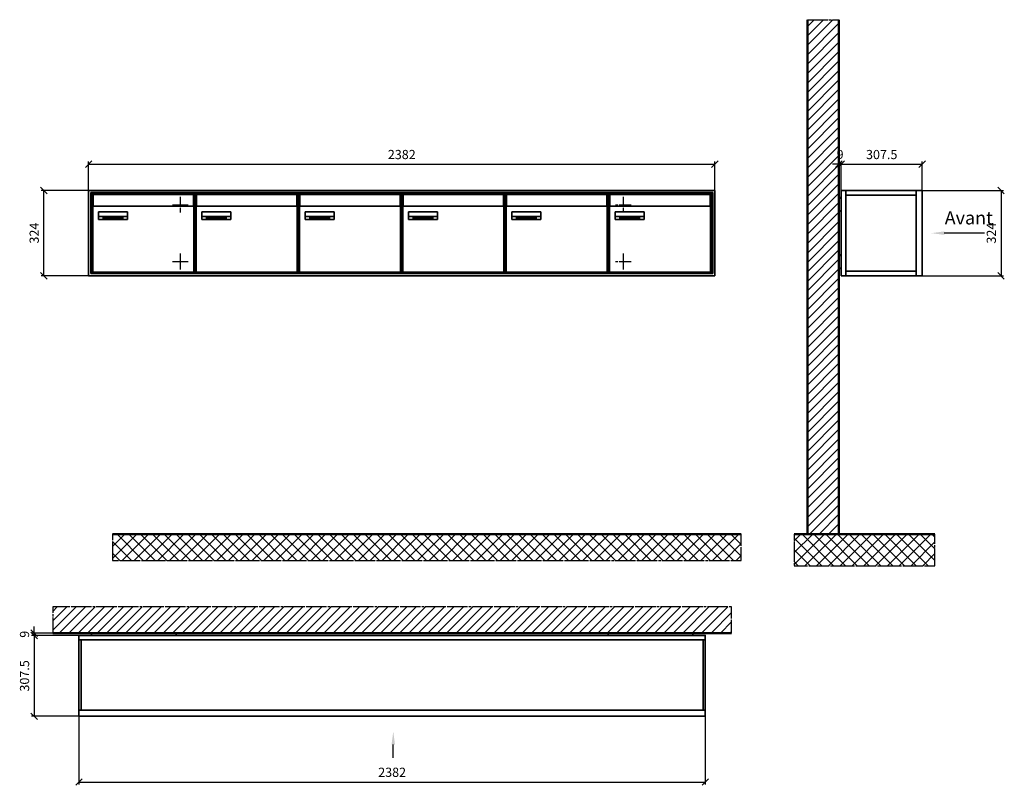
# Model space of a CAD drawing. Units: millimetres. Extents: x -12486 to 17124, y -12693 to 16292.
# Drawn here: x 6572 to 10317, y -7228 to -4315 of the extents above; entities that cross this region are included whole.
import ezdxf

# ---------------------------------------------------------------- set-up
doc = ezdxf.new("R2010")
doc.units = ezdxf.units.MM
doc.linetypes.add('AM_DIN_F_W050', pattern=[6.25, 4.75, -1.5])
doc.linetypes.add('AM_DIN_G_W050', pattern=[13.75, 9.75, -1.5, 1, -1.5])
for name, color, linetype, lineweight in [('Aluminium-AM_0', 40, 'Continuous', 35), ('Aluminium-AM_3', 56, 'AM_DIN_F_W050', 25), ('Aluminium-AM_7', 56, 'AM_DIN_G_W050', 25), ('AM_5', 3, 'Continuous', 25), ('Bem_10', 254, 'Continuous', 25), ('Kunststoff-AM_0', 204, 'Continuous', 35), ('Mauerwerk-AM_1', 127, 'Continuous', 50), ('Mauerwerk-AM_7', 147, 'AM_DIN_G_W050', 25), ('Mauerwerk-AM_8', 251, 'Continuous', 18), ('Sichtbare Kanten(DIN)', 7, 'Continuous', 50)]:
    doc.layers.add(name, color=color, linetype=linetype, lineweight=lineweight)
doc.styles.add('ACDINTS', font='isocp.shx', dxfattribs={"height": 1, "bigfont": 'bigfont.shx'})
doc.styles.get("Standard").update_dxf_attribs({"font": 'ISOCP.SHX'})
doc.dimstyles.new('AM_DIN$0', dxfattribs={"dimscale": 0, "dimtxt": 3.5, "dimasz": 3, "dimexe": 2, "dimexo": 0, "dimgap": 1.5, "dimtad": 1, "dimdsep": 46, "dimtxsty": 'Standard', "dimblk": 'OBLIQUE', "dimcen": 0, "dimdle": 2, "dimclrd": 256, "dimclre": 256, "dimclrt": 10, "dimazin": 2, "dimtp": 0.1, "dimtm": 0.1, "dimtfac": 0.71, "dimtix": 1, "dimtmove": 1, "dimatfit": 3, "dimfxl": 1, "dimlwd": -1, "dimlwe": -1, "dimarcsym": 0})

# ---------------------------------------------------------------- blocks, each defined once
blk = doc.blocks.new('front')
blk.add_line((259.7, 0), (107.4, 0))
at = {"linetype": 'Continuous'}
blk.add_trace([(107.4, 6.6), (107.4, -6.6), (57.4, 0)], dxfattribs=at)
at = {"insert": (109, 17.5), "char_height": 50, "attachment_point": 7, "style": 'ACDINTS'}
blk.add_mtext('Avant', dxfattribs=at)
blk = doc.blocks.new('_Oblique')
at = {"color": 10, "linetype": 'ByBlock', "lineweight": -2}
blk.add_lwpolyline([(-0.5, -0.5), (0.5, 0.5)], dxfattribs=at)
blk = doc.blocks.new('*D59')
at = {"layer": 'Bem_10', "transparency": 16777216}
for p, q in [((85, 1307), (395, 1307)), ((385, 1307), (385, 983)), ((85, 983), (395, 983))]:
    blk.add_line(p, q, dxfattribs=at)
at = {"layer": 'Defpoints', "color": 0, "transparency": 16777216}
for p in [(85, 1307), (85, 983), (385, 983)]:
    blk.add_point(p, dxfattribs=at)
at = {"layer": 'Bem_10', "transparency": 16777216, "xscale": 25, "yscale": 25, "zscale": 25}
for p, rotation in [((385, 1307), 90), ((385, 983), 270)]:
    blk.add_blockref('_Oblique', p, dxfattribs=dict(at, rotation=rotation))
at = {"layer": 'Bem_10', "color": 1, "transparency": 16777216, "insert": (352.5, 1145), "char_height": 35, "attachment_point": 5, "rotation": 90}
blk.add_mtext('324', dxfattribs=at)
blk = doc.blocks.new('*D60')
at = {"layer": 'Bem_10', "transparency": 16777216}
for p, q in [((-222.5, 1307), (-222.5, 1417)), ((-222.5, 1407), (85, 1407)), ((85, 1307), (85, 1417))]:
    blk.add_line(p, q, dxfattribs=at)
at = {"layer": 'Defpoints', "color": 0, "transparency": 16777216}
for p in [(85, 1407), (-222.5, 1307), (85, 1307)]:
    blk.add_point(p, dxfattribs=at)
at = {"layer": 'Bem_10', "transparency": 16777216, "xscale": 25, "yscale": 25, "zscale": 25, "rotation": 180}
blk.add_blockref('_Oblique', (-222.5, 1407), dxfattribs=at)
at = {"layer": 'Bem_10', "transparency": 16777216, "xscale": 25, "yscale": 25, "zscale": 25}
blk.add_blockref('_Oblique', (85, 1407), dxfattribs=at)
at = {"layer": 'Bem_10', "color": 1, "transparency": 16777216, "insert": (-68.75, 1439.5), "char_height": 35, "attachment_point": 5}
blk.add_mtext('307.5', dxfattribs=at)
blk = doc.blocks.new('*D61')
at = {"layer": 'Bem_10', "transparency": 16777216}
for p, q in [((-231.5, 1407), (-256.5, 1407)), ((-231.5, 1278), (-231.5, 1417)), ((-222.5, 1407), (-231.5, 1407)), ((-222.5, 1307), (-222.5, 1417)), ((-222.5, 1407), (-197.5, 1407))]:
    blk.add_line(p, q, dxfattribs=at)
at = {"layer": 'Defpoints', "color": 0, "transparency": 16777216}
for p in [(-231.5, 1407), (-231.5, 1278), (-222.5, 1307)]:
    blk.add_point(p, dxfattribs=at)
at = {"layer": 'Bem_10', "transparency": 16777216, "xscale": 25, "yscale": 25, "zscale": 25}
blk.add_blockref('_Oblique', (-231.5, 1407), dxfattribs=at)
at = {"layer": 'Bem_10', "transparency": 16777216, "xscale": 25, "yscale": 25, "zscale": 25, "rotation": 180}
blk.add_blockref('_Oblique', (-222.5, 1407), dxfattribs=at)
at = {"layer": 'Bem_10', "color": 1, "transparency": 16777216, "insert": (-227, 1439.5), "char_height": 35, "attachment_point": 5}
blk.add_mtext('9', dxfattribs=at)
blk = doc.blocks.new('front2')
blk.add_line((0, -157.4), (0, -107.4))
at = {"linetype": 'Continuous'}
blk.add_trace([(6.6, -107.4), (-6.6, -107.4), (0, -57.4)], dxfattribs=at)
blk = doc.blocks.new('*D271')
at = {"layer": 'Bem_10', "transparency": 16777216}
for p, q in [((18124.4, -5435.7), (18124.4, -5695.7)), ((20506.4, -5435.7), (20506.4, -5695.7)), ((18124.4, -5685.7), (20506.4, -5685.7))]:
    blk.add_line(p, q, dxfattribs=at)
at = {"layer": 'Defpoints', "color": 0, "transparency": 16777216}
for p in [(18124.4, -5435.7), (20506.4, -5435.7), (20506.4, -5685.7)]:
    blk.add_point(p, dxfattribs=at)
at = {"layer": 'Bem_10', "transparency": 16777216, "xscale": 25, "yscale": 25, "zscale": 25, "rotation": 180}
blk.add_blockref('_Oblique', (18124.4, -5685.7), dxfattribs=at)
at = {"layer": 'Bem_10', "transparency": 16777216, "xscale": 25, "yscale": 25, "zscale": 25}
blk.add_blockref('_Oblique', (20506.4, -5685.7), dxfattribs=at)
at = {"layer": 'Bem_10', "color": 1, "transparency": 16777216, "insert": (19315.4, -5653.2), "char_height": 35, "attachment_point": 5}
blk.add_mtext('2382', dxfattribs=at)
blk = doc.blocks.new('*D272')
at = {"layer": 'Bem_10', "transparency": 16777216}
for p, q in [((18124.4, -5128.2), (17944.4, -5128.2)), ((17954.4, -5128.2), (17954.4, -5435.7)), ((18124.4, -5435.7), (17944.4, -5435.7))]:
    blk.add_line(p, q, dxfattribs=at)
at = {"layer": 'Defpoints', "color": 0, "transparency": 16777216}
for p in [(18124.4, -5128.2), (17954.4, -5435.7), (18124.4, -5435.7)]:
    blk.add_point(p, dxfattribs=at)
at = {"layer": 'Bem_10', "transparency": 16777216, "xscale": 25, "yscale": 25, "zscale": 25}
for p, rotation in [((17954.4, -5128.2), 90), ((17954.4, -5435.7), 270)]:
    blk.add_blockref('_Oblique', p, dxfattribs=dict(at, rotation=rotation))
at = {"layer": 'Bem_10', "color": 1, "transparency": 16777216, "insert": (17921.9, -5282), "char_height": 35, "attachment_point": 5, "rotation": 90}
blk.add_mtext('307.5', dxfattribs=at)
blk = doc.blocks.new('*D273')
at = {"layer": 'Bem_10', "transparency": 16777216}
for p, q in [((18171.4, -5119.2), (17944.4, -5119.2)), ((18124.4, -5128.2), (17944.4, -5128.2)), ((17954.4, -5119.2), (17954.4, -5094.2)), ((17954.4, -5119.2), (17954.4, -5128.2)), ((17954.4, -5128.2), (17954.4, -5153.2))]:
    blk.add_line(p, q, dxfattribs=at)
at = {"layer": 'Defpoints', "color": 0, "transparency": 16777216}
for p in [(17954.4, -5128.2), (18124.4, -5128.2), (18171.4, -5119.2)]:
    blk.add_point(p, dxfattribs=at)
at = {"layer": 'Bem_10', "transparency": 16777216, "xscale": 25, "yscale": 25, "zscale": 25}
for p, rotation in [((17954.4, -5119.2), 270), ((17954.4, -5128.2), 90)]:
    blk.add_blockref('_Oblique', p, dxfattribs=dict(at, rotation=rotation))
at = {"layer": 'Bem_10', "color": 1, "transparency": 16777216, "insert": (17921.9, -5123.7), "char_height": 35, "attachment_point": 5, "rotation": 90}
blk.add_mtext('9', dxfattribs=at)
blk = doc.blocks.new('*D263')
at = {"layer": 'Bem_10', "transparency": 16777216}
for p, q in [((30124.4, -3495.7), (30124.4, -3385.7)), ((30124.4, -3395.7), (32506.4, -3395.7)), ((32506.4, -3495.7), (32506.4, -3385.7))]:
    blk.add_line(p, q, dxfattribs=at)
at = {"layer": 'Defpoints', "color": 0, "transparency": 16777216}
for p in [(32506.4, -3395.7), (30124.4, -3495.7), (32506.4, -3495.7)]:
    blk.add_point(p, dxfattribs=at)
at = {"layer": 'Bem_10', "transparency": 16777216, "xscale": 25, "yscale": 25, "zscale": 25, "rotation": 180}
blk.add_blockref('_Oblique', (30124.4, -3395.7), dxfattribs=at)
at = {"layer": 'Bem_10', "transparency": 16777216, "xscale": 25, "yscale": 25, "zscale": 25}
blk.add_blockref('_Oblique', (32506.4, -3395.7), dxfattribs=at)
at = {"layer": 'Bem_10', "color": 1, "transparency": 16777216, "insert": (31315.4, -3363.2), "char_height": 35, "attachment_point": 5}
blk.add_mtext('2382', dxfattribs=at)
blk = doc.blocks.new('*D264')
at = {"layer": 'Bem_10', "transparency": 16777216}
for p, q in [((30124.4, -3495.7), (29944.4, -3495.7)), ((29954.4, -3819.7), (29954.4, -3495.7)), ((30124.4, -3819.7), (29944.4, -3819.7))]:
    blk.add_line(p, q, dxfattribs=at)
at = {"layer": 'Defpoints', "color": 0, "transparency": 16777216}
for p in [(29954.4, -3495.7), (30124.4, -3495.7), (30124.4, -3819.7)]:
    blk.add_point(p, dxfattribs=at)
at = {"layer": 'Bem_10', "transparency": 16777216, "xscale": 25, "yscale": 25, "zscale": 25}
for p, rotation in [((29954.4, -3495.7), 90), ((29954.4, -3819.7), 270)]:
    blk.add_blockref('_Oblique', p, dxfattribs=dict(at, rotation=rotation))
at = {"layer": 'Bem_10', "color": 1, "transparency": 16777216, "insert": (29921.9, -3657.7), "char_height": 35, "attachment_point": 5, "rotation": 90}
blk.add_mtext('324', dxfattribs=at)
blk = doc.blocks.new('Befestigung')
at = {"layer": 'Aluminium-AM_7'}
for p, q in [((-30, 0), (30, 0)), ((0, 30), (0, -30))]:
    blk.add_line(p, q, dxfattribs=at)
blk = doc.blocks.new('M40e')
at = {"layer": 'Aluminium-AM_0'}
for p, q in [((387.2, 296.7), (5.8, 296.7)), ((5.8, 296.7), (5.8, 252.6)), ((387.2, 252.6), (387.2, 296.7)), ((4.6, 2.6), (4.6, 251.6)), ((5.6, 252.6), (13.9, 252.6)), ((13.9, 252.6), (379.3, 252.6)), ((25.6, 201.6), (25.6, 231.6)), ((25.6, 231.6), (135.6, 231.6)), ((25.9, 213.4), (25.9, 231.6)), ((135.4, 213.4), (135.4, 231.6)), ((135.6, 231.6), (135.6, 201.6)), ((379.3, 252.6), (387.6, 252.6)), ((388.6, 251.6), (388.6, 2.6)), ((135.6, 201.6), (25.6, 201.6)), ((25.9, 213.4), (135.4, 213.4)), ((25.9, 213.4), (25.9, 201.6)), ((135.4, 213.4), (135.4, 201.6)), ((387.6, 1.6), (5.6, 1.6))]:
    blk.add_line(p, q, dxfattribs=at)
for centre, start, end in [((5.6, 251.6), 90, 180), ((387.6, 251.6), 0, 90), ((5.6, 2.6), 180, 270), ((387.6, 2.6), 270, 0)]:
    blk.add_arc(centre, 1, start, end, dxfattribs=at)
at = {"layer": 'Kunststoff-AM_0'}
for p, q in [((4, 300), (4, 243.4)), ((389, 243.4), (389, 300)), ((4, 297.9), (389, 297.9))]:
    blk.add_line(p, q, dxfattribs=at)
for points in [[(0, 0), (0, 300), (393, 300), (393, 0), (0, 0)], [(4, 286.1), (5.8, 286.1)], [(387.2, 286.1), (389, 286.1)], [(4.6, 243.4), (0, 243.4)], [(393, 243.4), (388.6, 243.4)]]:
    blk.add_lwpolyline(points, dxfattribs=at)
at = {"layer": 'Sichtbare Kanten(DIN)'}
for p, q in [((44.1, 211.2), (45.7, 211.2)), ((44.1, 205.2), (44.1, 211.2)), ((45.9, 205.2), (44.1, 205.2)), ((45.7, 210.6), (44.9, 210.6)), ((44.9, 210.6), (44.9, 208.8)), ((44.9, 208.8), (45.8, 208.8)), ((45.8, 208.1), (44.9, 208.1)), ((44.9, 208.1), (44.9, 205.9)), ((44.9, 205.9), (45.6, 205.9)), ((47.1, 208.6), (47.1, 208.6)), ((48.9, 211.3), (49.8, 211.3)), ((48.9, 210.5), (48.9, 211.3)), ((49.8, 210.5), (48.9, 210.5)), ((49, 209.7), (49.7, 209.7)), ((49, 205.2), (49, 209.7)), ((49.7, 205.2), (49, 205.2)), ((49.7, 209.7), (49.7, 205.2)), ((49.8, 211.3), (49.8, 210.5)), ((50.4, 209.1), (50.4, 209.7)), ((50.4, 209.7), (50.9, 209.7)), ((50.9, 209.1), (50.4, 209.1)), ((50.9, 209.7), (50.9, 211)), ((50.9, 211), (51.6, 211)), ((50.9, 206.6), (50.9, 209.1)), ((51.6, 211), (51.6, 209.7)), ((51.6, 209.7), (53, 209.7)), ((51.6, 209.1), (51.6, 207)), ((53, 209.1), (51.6, 209.1)), ((53, 209.7), (53, 209.1)), ((53, 206), (53, 205.3)), ((53, 206), (53, 206)), ((53.1, 209.7), (53.6, 209.7)), ((53.1, 209.1), (53.1, 209.7)), ((53.6, 209.1), (53.1, 209.1)), ((53.6, 211), (54.4, 211)), ((53.6, 209.7), (53.6, 211)), ((53.6, 206.6), (53.6, 209.1)), ((54.4, 211), (54.4, 209.7)), ((54.4, 209.7), (55.8, 209.7)), ((55.8, 209.1), (54.4, 209.1)), ((54.4, 209.1), (54.4, 207)), ((55.8, 209.7), (55.8, 209.1)), ((55.8, 206), (55.8, 206)), ((55.8, 206), (55.8, 205.3)), ((56.8, 208), (59.2, 208)), ((59.9, 207.4), (56.8, 207.4)), ((59.8, 206.3), (59.9, 206.3)), ((59.9, 207.8), (59.9, 207.4)), ((59.9, 206.3), (59.9, 205.5)), ((63.3, 205.2), (63.3, 211.5)), ((63.3, 211.5), (64, 211.5)), ((64, 205.2), (63.3, 205.2)), ((64, 211.5), (64, 207.8)), ((64, 207.8), (65.8, 209.7)), ((64.3, 207.4), (64, 207.1)), ((64, 207.1), (64, 205.2)), ((66, 205.2), (64.3, 207.4)), ((66.8, 209.7), (64.9, 207.9)), ((64.9, 207.9), (67, 205.2)), ((65.8, 209.7), (66.8, 209.7)), ((67, 205.2), (66, 205.2)), ((67.8, 208), (70.2, 208)), ((71, 207.4), (67.8, 207.4)), ((70.8, 206.3), (70.9, 206.3)), ((70.9, 206.3), (70.9, 205.5)), ((71, 207.8), (71, 207.4)), ((71.7, 210.5), (71.7, 211.3)), ((71.7, 211.3), (72.6, 211.3)), ((72.6, 210.5), (71.7, 210.5)), ((71.7, 209.7), (72.5, 209.7)), ((71.7, 205.2), (71.7, 209.7)), ((72.5, 205.2), (71.7, 205.2)), ((72.5, 209.7), (72.5, 205.2)), ((72.6, 211.3), (72.6, 210.5)), ((73.6, 205.2), (73.6, 209.7)), ((73.6, 209.7), (74.4, 209.7)), ((74.4, 205.2), (73.6, 205.2)), ((74.4, 209.7), (74.4, 209.2)), ((74.4, 208.6), (74.4, 205.2)), ((76.4, 205.2), (76.4, 207.8)), ((77.2, 205.2), (76.4, 205.2)), ((77.2, 208.2), (77.2, 205.2)), ((78.7, 208), (81, 208)), ((81.8, 207.4), (78.7, 207.4)), ((81.7, 206.3), (81.7, 205.5)), ((81.7, 206.3), (81.7, 206.3)), ((81.8, 207.8), (81.8, 207.4)), ((86.2, 205.2), (84.7, 211.2)), ((84.7, 211.2), (85.5, 211.2)), ((85.5, 211.2), (86.7, 206.3)), ((87.1, 205.2), (86.2, 205.2)), ((86.7, 206.3), (87.9, 211.2)), ((88.3, 210.2), (87.1, 205.2)), ((87.9, 211.2), (88.7, 211.2)), ((89.5, 205.2), (88.3, 210.2)), ((88.7, 211.2), (89.9, 206.2)), ((90.4, 205.2), (89.5, 205.2)), ((89.9, 206.2), (91.1, 211.2)), ((91.9, 211.2), (90.4, 205.2)), ((91.1, 211.2), (91.9, 211.2)), ((93, 208), (95.4, 208)), ((96.1, 207.4), (93, 207.4)), ((96, 206.3), (96.1, 206.3)), ((96.1, 207.8), (96.1, 207.4)), ((96.1, 206.3), (96.1, 205.5)), ((96.9, 205.2), (96.9, 209.7)), ((96.9, 209.7), (97.7, 209.7)), ((97.7, 205.2), (96.9, 205.2)), ((97.7, 209.7), (97.7, 209.1)), ((97.7, 208.4), (97.7, 205.2)), ((99.3, 209.7), (99.3, 208.9)), ((99.3, 208.9), (99.3, 208.9)), ((99.9, 211.5), (100.6, 211.5)), ((99.9, 205.2), (99.9, 211.5)), ((100.6, 205.2), (99.9, 205.2)), ((100.6, 211.5), (100.6, 209.3)), ((100.6, 208.6), (100.6, 206.1)), ((100.6, 205.5), (100.6, 205.2)), ((104.4, 206.8), (104.4, 209.7)), ((104.4, 209.7), (105.2, 209.7)), ((105.2, 209.7), (105.2, 207.2)), ((107.2, 209.7), (108, 209.7)), ((107.2, 206.4), (107.2, 209.7)), ((107.2, 205.2), (107.2, 205.7)), ((108, 205.2), (107.2, 205.2)), ((108, 209.7), (108, 205.2)), ((109.1, 205.2), (109.1, 209.7)), ((109.1, 209.7), (109.8, 209.7)), ((109.8, 205.2), (109.1, 205.2)), ((109.8, 209.7), (109.8, 209.2)), ((109.8, 208.6), (109.8, 205.2)), ((111.8, 205.2), (111.8, 207.8)), ((112.6, 205.2), (111.8, 205.2)), ((112.6, 208.2), (112.6, 205.2)), ((113.8, 204.5), (113.8, 204.5)), ((113.8, 203.7), (113.8, 204.5)), ((116.4, 209.7), (117.1, 209.7)), ((116.4, 209.6), (116.4, 209.7)), ((116.4, 206.5), (116.4, 208.9)), ((116.4, 205.4), (116.4, 205.8)), ((117.1, 209.7), (117.1, 205.8))]:
    blk.add_line(p, q, dxfattribs=at)
for points in [[(45.6, 205.9), (46.1, 205.9), (46.7, 206), (47, 206.2)], [(45.7, 211.2), (46.4, 211.2), (47, 211.2), (47.3, 211)], [(46.8, 210.4), (46.6, 210.5), (46.1, 210.6), (45.7, 210.6)], [(45.8, 208.8), (46.2, 208.8), (46.6, 208.9), (46.8, 209)], [(46.9, 208), (46.7, 208.1), (46.3, 208.1), (45.8, 208.1)], [(47.6, 205.7), (47.3, 205.5), (46.5, 205.2), (45.9, 205.2)], [(47.1, 209.8), (47.1, 210), (47, 210.3), (46.8, 210.4)], [(46.8, 209), (47, 209.1), (47.1, 209.5), (47.1, 209.8)], [(47.4, 207.1), (47.4, 207.4), (47.2, 207.8), (46.9, 208)], [(47, 206.2), (47.2, 206.3), (47.4, 206.7), (47.4, 207.1)], [(47.9, 209.9), (47.9, 209.5), (47.5, 208.8), (47.1, 208.6)], [(47.1, 208.6), (47.6, 208.4), (48.2, 207.7), (48.2, 207.1)], [(47.3, 211), (47.6, 210.8), (47.9, 210.3), (47.9, 209.9)], [(48.2, 207.1), (48.2, 206.6), (47.9, 206), (47.6, 205.7)], [(52.2, 205.2), (51.6, 205.2), (50.9, 205.9), (50.9, 206.6)], [(51.6, 207), (51.6, 206.6), (51.7, 206.3), (51.7, 206.1)], [(51.7, 206.1), (51.8, 206), (52.1, 205.8), (52.4, 205.8)], [(53, 205.3), (52.8, 205.2), (52.4, 205.2), (52.2, 205.2)], [(52.4, 205.8), (52.6, 205.8), (52.9, 205.9), (53, 206)], [(55, 205.2), (54.3, 205.2), (53.6, 205.9), (53.6, 206.6)], [(54.4, 207), (54.4, 206.6), (54.4, 206.3), (54.5, 206.1)], [(54.5, 206.1), (54.6, 206), (54.9, 205.8), (55.1, 205.8)], [(55.8, 205.3), (55.6, 205.2), (55.1, 205.2), (55, 205.2)], [(55.1, 205.8), (55.3, 205.8), (55.7, 205.9), (55.8, 206)], [(56, 207.5), (56, 208.6), (57.2, 209.9), (58.1, 209.9)], [(58.3, 205.1), (57.2, 205.1), (56, 206.4), (56, 207.5)], [(57.2, 208.9), (57, 208.7), (56.8, 208.3), (56.8, 208)], [(56.8, 207.4), (56.8, 206.6), (57.6, 205.8), (58.3, 205.8)], [(58.1, 209.2), (57.8, 209.2), (57.4, 209.1), (57.2, 208.9)], [(58.1, 209.9), (58.5, 209.9), (59.2, 209.6), (59.4, 209.4)], [(58.9, 208.9), (58.8, 209.1), (58.4, 209.2), (58.1, 209.2)], [(58.3, 205.8), (58.6, 205.8), (59, 205.9), (59.2, 206)], [(59.2, 205.3), (58.9, 205.2), (58.6, 205.1), (58.3, 205.1)], [(59.2, 208), (59.2, 208.3), (59.1, 208.7), (58.9, 208.9)], [(59.2, 206), (59.4, 206.1), (59.7, 206.3), (59.8, 206.3)], [(59.9, 205.5), (59.7, 205.5), (59.3, 205.3), (59.2, 205.3)], [(59.4, 209.4), (59.7, 209.1), (59.9, 208.4), (59.9, 207.8)], [(67.1, 207.5), (67.1, 208.6), (68.2, 209.9), (69.2, 209.9)], [(69.3, 205.1), (68.3, 205.1), (67.1, 206.4), (67.1, 207.5)], [(68.2, 208.9), (68, 208.7), (67.9, 208.3), (67.8, 208)], [(67.8, 207.4), (67.8, 206.6), (68.6, 205.8), (69.3, 205.8)], [(69.1, 209.2), (68.8, 209.2), (68.4, 209.1), (68.2, 208.9)], [(70, 208.9), (69.8, 209.1), (69.4, 209.2), (69.1, 209.2)], [(69.2, 209.9), (69.6, 209.9), (70.2, 209.6), (70.5, 209.4)], [(69.3, 205.8), (69.6, 205.8), (70.1, 205.9), (70.3, 206)], [(70.2, 205.3), (70, 205.2), (69.6, 205.1), (69.3, 205.1)], [(70.2, 208), (70.2, 208.3), (70.1, 208.7), (70, 208.9)], [(70.9, 205.5), (70.7, 205.5), (70.3, 205.3), (70.2, 205.3)], [(70.3, 206), (70.5, 206.1), (70.7, 206.3), (70.8, 206.3)], [(70.5, 209.4), (70.7, 209.1), (71, 208.4), (71, 207.8)], [(74.4, 209.2), (74.7, 209.6), (75.4, 209.9), (75.7, 209.9)], [(75.5, 209.2), (75.3, 209.2), (74.7, 208.8), (74.4, 208.6)], [(76.2, 208.8), (76.2, 209), (75.8, 209.2), (75.5, 209.2)], [(75.7, 209.9), (76.4, 209.9), (77.2, 209), (77.2, 208.2)], [(76.4, 207.8), (76.4, 208.1), (76.3, 208.7), (76.2, 208.8)], [(77.9, 207.5), (77.9, 208.6), (79.1, 209.9), (80, 209.9)], [(80.2, 205.1), (79.1, 205.1), (77.9, 206.4), (77.9, 207.5)], [(79, 208.9), (78.9, 208.7), (78.7, 208.3), (78.7, 208)], [(78.7, 207.4), (78.7, 206.6), (79.5, 205.8), (80.2, 205.8)], [(79.9, 209.2), (79.6, 209.2), (79.2, 209.1), (79, 208.9)], [(80.8, 208.9), (80.7, 209.1), (80.2, 209.2), (79.9, 209.2)], [(80, 209.9), (80.4, 209.9), (81, 209.6), (81.3, 209.4)], [(80.2, 205.8), (80.4, 205.8), (80.9, 205.9), (81.1, 206)], [(81, 205.3), (80.8, 205.2), (80.4, 205.1), (80.2, 205.1)], [(81, 208), (81, 208.3), (80.9, 208.7), (80.8, 208.9)], [(81.7, 205.5), (81.6, 205.5), (81.2, 205.3), (81, 205.3)], [(81.1, 206), (81.3, 206.1), (81.6, 206.3), (81.7, 206.3)], [(81.3, 209.4), (81.5, 209.1), (81.8, 208.4), (81.8, 207.8)], [(92.3, 207.5), (92.3, 208.6), (93.4, 209.9), (94.3, 209.9)], [(94.5, 205.1), (93.4, 205.1), (92.3, 206.4), (92.3, 207.5)], [(93.4, 208.9), (93.2, 208.7), (93.1, 208.3), (93, 208)], [(93, 207.4), (93, 206.6), (93.8, 205.8), (94.5, 205.8)], [(94.3, 209.2), (94, 209.2), (93.6, 209.1), (93.4, 208.9)], [(94.3, 209.9), (94.8, 209.9), (95.4, 209.6), (95.6, 209.4)], [(95.2, 208.9), (95, 209.1), (94.6, 209.2), (94.3, 209.2)], [(94.5, 205.8), (94.8, 205.8), (95.2, 205.9), (95.4, 206)], [(95.4, 205.3), (95.2, 205.2), (94.8, 205.1), (94.5, 205.1)], [(95.4, 208), (95.4, 208.3), (95.3, 208.7), (95.2, 208.9)], [(95.4, 206), (95.6, 206.1), (95.9, 206.3), (96, 206.3)], [(96.1, 205.5), (95.9, 205.5), (95.5, 205.3), (95.4, 205.3)], [(95.6, 209.4), (95.9, 209.1), (96.1, 208.4), (96.1, 207.8)], [(97.7, 209.1), (98.1, 209.4), (98.7, 209.7), (99, 209.7)], [(98.9, 209), (98.5, 209), (97.9, 208.7), (97.7, 208.4)], [(99.3, 208.9), (99.2, 209), (99, 209), (98.9, 209)], [(99, 209.7), (99.1, 209.7), (99.2, 209.7), (99.3, 209.7)], [(100.6, 209.3), (100.9, 209.5), (101.6, 209.9), (102, 209.9)], [(101.8, 209.2), (101.5, 209.2), (100.9, 208.9), (100.6, 208.6)], [(100.6, 206.1), (100.9, 205.9), (101.4, 205.8), (101.6, 205.8)], [(101.8, 205.1), (101.4, 205.1), (100.9, 205.3), (100.6, 205.5)], [(101.6, 205.8), (102.2, 205.8), (102.9, 206.6), (102.9, 207.5)], [(102.9, 207.5), (102.9, 208.3), (102.4, 209.2), (101.8, 209.2)], [(103.7, 207.6), (103.7, 206.5), (102.6, 205.1), (101.8, 205.1)], [(102, 209.9), (102.8, 209.9), (103.7, 208.7), (103.7, 207.6)], [(104.8, 205.5), (104.6, 205.7), (104.4, 206.4), (104.4, 206.8)], [(105.8, 205.1), (105.5, 205.1), (105, 205.3), (104.8, 205.5)], [(105.2, 207.2), (105.2, 206.8), (105.2, 206.3), (105.3, 206.2)], [(105.3, 206.2), (105.4, 206), (105.7, 205.8), (106, 205.8)], [(107.2, 205.7), (106.8, 205.4), (106.2, 205.1), (105.8, 205.1)], [(106, 205.8), (106.3, 205.8), (106.9, 206.2), (107.2, 206.4)], [(109.8, 209.2), (110.2, 209.6), (110.8, 209.9), (111.2, 209.9)], [(111, 209.2), (110.7, 209.2), (110.1, 208.8), (109.8, 208.6)], [(111.7, 208.8), (111.6, 209), (111.3, 209.2), (111, 209.2)], [(111.2, 209.9), (111.8, 209.9), (112.6, 209), (112.6, 208.2)], [(111.8, 207.8), (111.8, 208.1), (111.8, 208.7), (111.7, 208.8)], [(113.3, 207.5), (113.3, 208.1), (113.7, 209), (113.9, 209.3)], [(115, 205.3), (114.2, 205.3), (113.3, 206.5), (113.3, 207.5)], [(113.8, 204.5), (113.9, 204.5), (114.2, 204.4), (114.4, 204.3)], [(115.1, 203.5), (114.8, 203.5), (114.1, 203.6), (113.8, 203.7)], [(113.9, 209.3), (114.2, 209.6), (114.9, 209.9), (115.2, 209.9)], [(115.4, 209.2), (114.8, 209.2), (114.1, 208.3), (114.1, 207.6)], [(114.1, 207.6), (114.1, 206.8), (114.6, 206), (115.2, 206)], [(114.4, 204.3), (114.6, 204.3), (114.9, 204.2), (115.1, 204.2)], [(116.4, 205.8), (116, 205.6), (115.5, 205.3), (115, 205.3)], [(117.1, 205.8), (117.1, 204.6), (116.1, 203.5), (115.1, 203.5)], [(115.1, 204.2), (115.5, 204.2), (116, 204.4), (116.1, 204.6)], [(115.2, 209.9), (115.6, 209.9), (116.1, 209.7), (116.4, 209.6)], [(115.2, 206), (115.5, 206), (116.1, 206.3), (116.4, 206.5)], [(116.4, 208.9), (116.1, 209.1), (115.6, 209.2), (115.4, 209.2)], [(116.1, 204.6), (116.3, 204.7), (116.4, 205.2), (116.4, 205.4)]]:
    blk.add_open_spline(points, degree=2, dxfattribs=at)
blk = doc.blocks.new('*U317')
at = {"layer": 'AM_5'}
blk.add_blockref('M40e', (-196.5, -150), dxfattribs=at)
blk = doc.blocks.new('*U318')
at = {"layer": 'AM_5', "color": 0, "linetype": 'ByBlock', "lineweight": -2, "transparency": 16777216}
blk.add_blockref('*U317', (0, 0), dxfattribs=at)
blk = doc.blocks.new('2-08-M40e')
at = {"layer": 'AM_5'}
blk.add_blockref('*U318', (196.5, 150), dxfattribs=at)
blk = doc.blocks.new('WAE41xS')
at = {"layer": 'Aluminium-AM_0'}
for p, q in [((-222.5, 983), (-222.5, 1307)), ((-222.5, 1307), (85, 1307)), ((-205.5, 983), (-205.5, 1307)), ((-205.5, 1290), (62, 1290)), ((62, 1307), (62, 983)), ((85, 1307), (85, 983)), ((85, 983), (-222.5, 983)), ((-205.5, 1000), (62, 1000))]:
    blk.add_line(p, q, dxfattribs=at)
for points in [[(-231.5, 1278), (-222.5, 1278), (-222.5, 1228), (-231.5, 1228)], [(-231.5, 1062), (-222.5, 1062), (-222.5, 1012), (-231.5, 1012)]]:
    blk.add_lwpolyline(points, close=True, dxfattribs=at)
blk.add_blockref('front', (62, 1145))
at = {"layer": 'Bem_10'}
for base, p2, text, picture, middle in [((-231.5, 1407), (-231.5, 1278), '9', '*D61', (-227, 1439.5)), ((85, 1407), (85, 1307), '307.5', '*D60', (-68.75, 1439.5))]:
    dim = blk.add_linear_dim(base=base, p1=(-222.5, 1307), p2=p2, text=text, dimstyle='AM_DIN$0', override={"dimscale": 10, "dimasz": 2.5, "dimexe": 1, "dimdle": 0, "dimclrt": 1, "dimtmove": 2}, dxfattribs=at)
    dim.commit()
    dim.dimension.update_dxf_attribs({"geometry": picture, "text_midpoint": middle})
dim = blk.add_linear_dim(base=(385, 983), p1=(85, 1307), p2=(85, 983), angle=90, text='324', dimstyle='AM_DIN$0', override={"dimscale": 10, "dimasz": 2.5, "dimexe": 1, "dimdle": 0, "dimclrt": 1, "dimtix": 0, "dimtmove": 2}, dxfattribs=at)
dim.commit()
dim.dimension.update_dxf_attribs({"geometry": '*D59', "text_midpoint": (352.497, 1145)})
blk = doc.blocks.new('1')
at = {"layer": 'Aluminium-AM_0'}
for p, q in [((0, 290.5), (2382, 290.5)), ((8, 290.5), (8, 23)), ((2374, 290.5), (2374, 23)), ((0, 23), (2382, 23))]:
    blk.add_line(p, q, dxfattribs=at)
blk.add_lwpolyline([(0, 307.5), (2382, 307.5), (2382, 0), (0, 0)], close=True, dxfattribs=at)
for points in [[(370, 307.5), (370, 316.5), (47, 316.5), (47, 307.5)], [(2012, 307.5), (2012, 316.5), (2335, 316.5), (2335, 307.5)]]:
    blk.add_lwpolyline(points, dxfattribs=at)
at = {"layer": 'Mauerwerk-AM_1'}
blk.add_lwpolyline([(-100, 316.5), (2482, 316.5)], dxfattribs=at)
blk.add_blockref('front2', (1195.31, 0))
at = {"layer": 'Bem_10'}
for base, p1, p2, text, picture, middle in [((-170, 307.5), (47, 316.5), (0, 307.5), '9', '*D273', (-202.5, 312)), ((-170, 0), (0, 307.5), (0, 0), '307.5', '*D272', (-202.5, 153.75))]:
    dim = blk.add_linear_dim(base=base, p1=p1, p2=p2, angle=90, text=text, dimstyle='AM_DIN$0', override={"dimscale": 10, "dimasz": 2.5, "dimexe": 1, "dimdle": 0, "dimclrt": 1, "dimtmove": 2}, dxfattribs=at)
    dim.commit()
    dim.dimension.update_dxf_attribs({"geometry": picture, "text_midpoint": middle, "insert": (-18124.398, 5435.746)})
dim = blk.add_linear_dim(base=(2382, -250), p1=(0, 0), p2=(2382, 0), text='2382', dimstyle='AM_DIN$0', override={"dimscale": 10, "dimasz": 2.5, "dimexe": 1, "dimdec": 2, "dimzin": 8, "dimdle": 0, "dimclrt": 1, "dimtix": 0, "dimtmove": 2}, dxfattribs=at)
dim.commit()
dim.dimension.update_dxf_attribs({"geometry": '*D271', "text_midpoint": (1191, -217.497), "insert": (-18124.398, 5435.746)})
blk = doc.blocks.new('26')
at = {"layer": 'Aluminium-AM_0'}
for p, q in [((2382, 324), (0, 324)), ((0, 324), (0, 0)), ((2374, 316), (8, 316)), ((8, 316), (8, 8)), ((2370, 312), (12, 312)), ((12, 312), (12, 12)), ((2370, 12), (2370, 312)), ((2374, 8), (2374, 316)), ((2382, 0), (2382, 324)), ((0, 0), (2382, 0)), ((8, 8), (2374, 8)), ((12, 12), (2370, 12))]:
    blk.add_line(p, q, dxfattribs=at)
at = {"layer": 'Kunststoff-AM_0'}
for p, q in [((12, 312), (405, 312)), ((12, 12), (12, 312)), ((405, 312), (1191, 312)), ((1191, 312), (1584, 312)), ((1584, 312), (1977, 312)), ((1977, 312), (2370, 312)), ((2370, 312), (2370, 12)), ((405, 12), (12, 12)), ((2370, 12), (1977, 12))]:
    blk.add_line(p, q, dxfattribs=at)
at = {"layer": 'Aluminium-AM_3'}
for p in [(348.5, 270), (2033.5, 270), (348.5, 54), (2033.5, 54)]:
    blk.add_blockref('Befestigung', p, dxfattribs=at)
at = {"layer": 'Mauerwerk-AM_7'}
for p in [(12, 12), (405, 12), (798, 12), (1191, 12), (1584, 12), (1977, 12)]:
    blk.add_blockref('2-08-M40e', p, dxfattribs=at)
at = {"layer": 'Bem_10'}
dim = blk.add_linear_dim(base=(2382, 424), p1=(0, 324), p2=(2382, 324), text='2382', dimstyle='AM_DIN$0', override={"dimscale": 10, "dimasz": 2.5, "dimexe": 1, "dimdec": 2, "dimzin": 8, "dimblk": 'Oblique', "dimdle": 0, "dimclrt": 1, "dimtix": 0, "dimtmove": 2}, dxfattribs=at)
dim.commit()
dim.dimension.update_dxf_attribs({"geometry": '*D263', "text_midpoint": (1191, 456.503), "insert": (-30124.398, 3819.746)})
dim = blk.add_linear_dim(base=(-170, 324), p1=(0, 0), p2=(0, 324), angle=90, text='324', dimstyle='AM_DIN$0', override={"dimscale": 10, "dimasz": 2.5, "dimexe": 1, "dimdle": 0, "dimclrt": 1, "dimtix": 0, "dimtmove": 2}, dxfattribs=at)
dim.commit()
dim.dimension.update_dxf_attribs({"geometry": '*D264', "text_midpoint": (-202.503, 162), "insert": (-30124.398, 3819.746)})

msp = doc.modelspace()

# ---------------------------------------------------------------- hatches: boundary and pattern name
at = {"layer": 'Mauerwerk-AM_8'}
h = msp.add_hatch(dxfattribs=at)
h.set_pattern_fill('ANSI31', color=256, scale=8, style=0)
h.set_pattern_definition([(45, (9504.608, -6272.227), (-17.9605, 17.9605), [])])
h.paths.add_polyline_path([(9568.108, -6272.227), (9688.108, -6272.227), (9688.108, -4315.227), (9568.108, -4315.227)])
h = msp.add_hatch(dxfattribs=at)
h.set_pattern_fill('ANSI37', color=256, scale=10, style=0)
h.set_pattern_definition([(45, (-1663.392, -5883.227), (-22.45064, 22.45064), []), (135, (-1663.392, -5883.227), (-22.45064, -22.45064), [])])
h.paths.add_polyline_path([(9316.608, -6272.227), (6925.223, -6272.227), (6925.223, -6372.227), (9316.608, -6372.227)])
h = msp.add_hatch(dxfattribs=at)
h.set_pattern_fill('ANSI37', color=256, scale=10, style=0)
h.set_pattern_definition([(45, (1845.29, -4406.622), (-22.45064, 22.45064), []), (135, (1845.29, -4406.622), (-22.45064, -22.45064), [])])
h.paths.add_polyline_path([(10053.108, -6392.227), (10053.108, -6272.227), (9518.108, -6272.227), (9518.108, -6392.227)])
h = msp.add_hatch(dxfattribs=at)
h.set_pattern_fill('ANSI31', color=256, scale=8, style=0)
h.set_pattern_definition([(45, (8662.924, -6648.727), (-17.9605, 17.9605), [])])
h.paths.add_polyline_path([(9279.924, -6648.727), (9279.924, -6548.727), (6697.924, -6548.727), (6697.924, -6648.727)])

# ---------------------------------------------------------------- linework, layer by layer
at = {"layer": 'Aluminium-AM_0'}
for points in [[(9688.108, -4992.227), (9697.108, -4992.227), (9697.108, -5042.227), (9688.108, -5042.227)], [(9688.108, -5212.227), (9697.108, -5212.227), (9697.108, -5262.227), (9688.108, -5262.227)]]:
    msp.add_lwpolyline(points, close=True, dxfattribs=at)
at = {"layer": 'Mauerwerk-AM_1'}
msp.add_line((6925.223, -6272.227), (9316.608, -6272.227), dxfattribs=at)
for points in [[(9568.108, -6272.227), (9568.108, -4315.227)], [(9688.108, -4315.227), (9688.108, -6272.227)], [(6925.223, -6272.227), (9316.608, -6272.227)], [(9518.108, -6272.227), (10053.108, -6272.227)]]:
    msp.add_lwpolyline(points, dxfattribs=at)
at = {"layer": 'Mauerwerk-AM_7'}
msp.add_line((9568.108, -4315.227), (9688.108, -4315.227), dxfattribs=at)
for points in [[(6925.223, -6272.227), (6925.223, -6372.227), (9316.608, -6372.227), (9316.608, -6272.227)], [(9518.108, -6272.227), (9518.108, -6392.227), (10053.108, -6392.227), (10053.108, -6272.227)], [(9279.924, -6648.727), (9279.924, -6548.727), (6697.924, -6548.727), (6697.924, -6648.727)]]:
    msp.add_lwpolyline(points, dxfattribs=at)

# ---------------------------------------------------------------- block references
msp.add_blockref('WAE41xS', (9919.608, -6272.227))
for name, p in [('26', (6834.608, -5289.227)), ('1', (6797.924, -6965.227))]:
    msp.add_blockref(name, p, dxfattribs=at)

doc.saveas('drawing.dxf')
